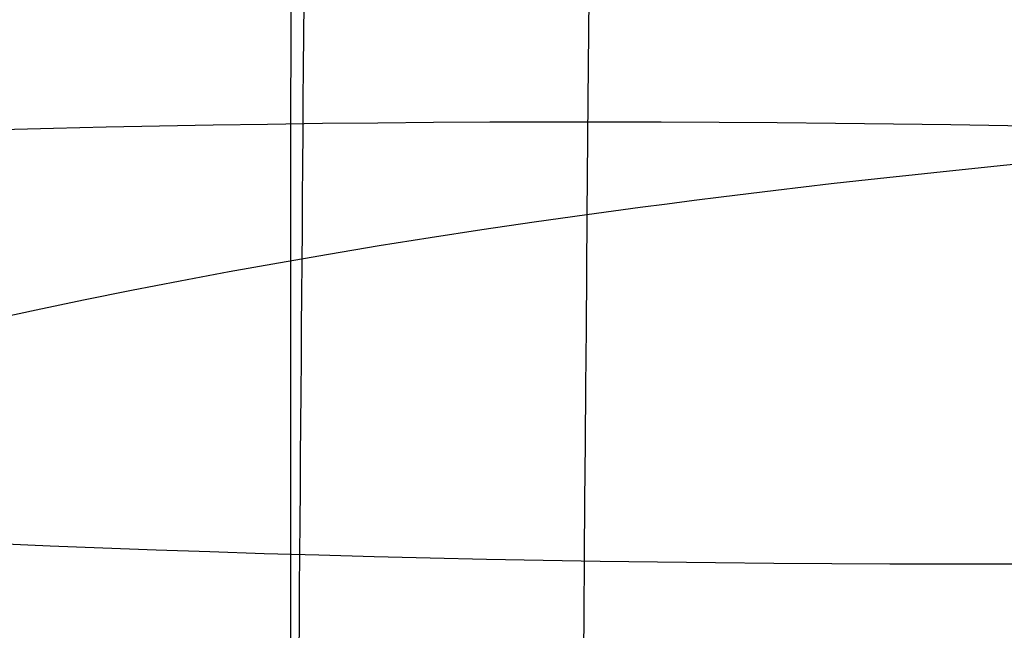
# Model space of a CAD drawing. Units: millimetres. Extents: x 31485 to 32053, y -2556 to -1963.
# Drawn here: x 31520 to 31521, y -2088 to -2087 of the extents above; entities that cross this region are included whole.
import ezdxf

# ---------------------------------------------------------------- set-up
doc = ezdxf.new("R2010")
doc.units = ezdxf.units.MM
doc.layers.add('羚羊无扶手', color=7, linetype='Continuous', true_color=0x000000)
doc.layers.add('默认值', color=7, linetype='Continuous', true_color=0x000000)

msp = doc.modelspace()

# ---------------------------------------------------------------- linework, layer by layer
at = {"layer": '羚羊无扶手'}
for points, knots in [([(31520.72342652197, -1966.520912774991, 590.6297549791309), (31520.72764314516, -1967.017841069578, 584.8044087408598), (31520.73185886454, -1968.993769359635, 570.5912579963632), (31520.73172456193, -1972.172139407343, 552.5658706148286), (31520.73159116316, -1973.871509459581, 542.9282877395196), (31520.73132436562, -1977.270249564058, 523.6531219889017), (31520.73026079076, -1984.949210000086, 480.1036770113324), (31520.73184046708, -1999.094842878718, 399.8799528312048), (31520.72661983318, -2015.380349994616, 307.5204134900026), (31520.72869470371, -2025.21095878956, 253.0987393652767), (31520.7295603069, -2028.718058883627, 233.8532721901698), (31520.72999310849, -2030.47160893066, 224.2305386026163), (31520.73077279563, -2033.274606873025, 208.9677563711372), (31520.71452091553, -2037.979131903719, 193.3848402092258), (31520.66368396193, -2045.796019623819, 180.4763835870447), (31520.58160217935, -2056.873071144457, 170.872273531607), (31520.47161581228, -2071.358087576768, 165.2023970699258), (31520.34395651561, -2087.550264818356, 162.538697361458), (31520.20885594417, -2103.748798766827, 161.9531175656608), (31520.0257493396, -2125.050608934241, 162.8716903303498), (31519.8889164713, -2140.951848334349, 163.6391030415262), (31519.61525073471, -2172.754327134565, 165.1739284638789), (31518.70568273344, -2278.361959266215, 170.708589939239), (31517.39642340701, -2435.644716063874, 178.9514299425189), (31517.03883213281, -2476.102866052594, 181.0717517373279), (31516.90340755431, -2490.45387999448, 182.1209835973751), (31516.83569526505, -2497.629386965423, 182.6455995273988), (31516.72195621584, -2509.041370381073, 183.6893668687673), (31516.64168024154, -2516.812923759926, 185.0710371591051), (31516.60743102719, -2520.348000694072, 185.9335560380977)], [-2, -2, -2, -2, -1, 0, 0, 0, 1, 2, 3, 4, 4, 4, 5, 6, 7, 8, 9, 10, 11, 12, 12, 12, 13, 14, 15, 15, 15, 16, 17, 17, 17, 17]), ([(32020.24386326233, -2040.586854600696, 196.0151336352404), (32019.67356351859, -2039.393328032711, 194.7655838418436), (32017.98494147093, -2038.199506711111, 193.5179936559754), (32012.97470018064, -2038.198888573459, 193.5221472364058), (32004.6539101333, -2038.198802682191, 193.5228503325254), (31996.49991083085, -2038.198949962647, 193.5220150635557), (31991.67126633703, -2038.199037165794, 193.5215205099312), (31982.0139773494, -2038.199211572089, 193.5205314026821), (31956.6862406334, -2038.199668888035, 193.517937835067), (31876.64040675225, -2038.201357265142, 193.5083625726817), (31769.14040675225, -2038.201357265141, 193.5083625726817), (31661.64040675217, -2038.201357265164, 193.5083625726817), (31581.59457287102, -2038.199668888074, 193.517937835067), (31556.26683615502, -2038.199211572132, 193.5205314026821), (31546.60954716739, -2038.19903716584, 193.5215205099312), (31541.78090267357, -2038.198949962693, 193.5220150635557), (31533.62690337113, -2038.198802682239, 193.5228503325255), (31525.30611332377, -2038.198888573508, 193.5221472364058), (31520.29587203349, -2038.199506711162, 193.5179936559754), (31517.76293896199, -2039.990238693563, 195.3893789347777), (31516.87407357102, -2045.360666119072, 201.0152924163562), (31516.8057369359, -2052.875062471127, 208.8747833215861), (31516.734390132, -2061.097701233165, 217.4469008713429), (31516.66178800989, -2069.834083780072, 226.5159243001857), (31516.58968542021, -2078.889711486737, 235.8661328426736), (31516.54057730106, -2084.718917331877, 241.8135427893841), (31516.51542012309, -2087.476373081503, 244.5973523696577)], [0, 0, 0, 0, 1, 2, 3, 4, 4, 4, 5, 6, 7, 8, 9, 10, 10, 10, 11, 12, 13, 14, 15, 16, 17, 18, 19, 20, 20, 20, 20]), ([(31520.1055869205, -2041.129087573825, 603.7837583830946), (31520.09874205514, -2042.758371161344, 598.1572139359773), (31520.08661222813, -2046.233446231166, 584.2057404198326), (31520.07609893226, -2050.164767802446, 566.3141284838343), (31520.07087059803, -2052.250297891425, 556.7474456168634), (31520.06041392958, -2056.421358069383, 537.6140798829215), (31520.0397271024, -2065.722432852007, 494.3803332232633), (31520.01609536727, -2081.640947111599, 414.425338109099), (31520.01007759375, -2094.746325438269, 341.8942792502164), (31520.03151580266, -2101.261602852554, 298.799717420784), (31520.04176629789, -2103.065693429013, 285.3392441304604), (31520.04689154549, -2103.967738717242, 278.6090074852986), (31520.0569077361, -2105.045055228359, 269.1919380071712), (31520.06547626233, -2105.309484868561, 264.3317334164921), (31520.06915384556, -2105.398643285876, 262.1583616587785)], [-2, -2, -2, -2, -1, 0, 0, 0, 1, 2, 3, 4, 4, 4, 5, 6, 6, 6, 6]), ([(32020.2891953012, -2048.273679313517, 183.6044977027787), (32019.72070039754, -2047.168388716199, 182.1315491690216), (32018.03547470009, -2046.063061274679, 180.6588455862056), (32013.02881003727, -2046.062984007472, 180.6593647837594), (32004.70920081154, -2046.062973271064, 180.6594526707744), (31996.55060165522, -2046.062991681121, 180.6593482621532), (31991.71736300131, -2046.063002581514, 180.6592864429501), (31982.05088569349, -2046.063024382301, 180.659162804544), (31956.68641847182, -2046.063081546794, 180.6588386085921), (31876.64040675224, -2046.063292593933, 180.6576417007939), (31769.14040675224, -2046.063292593933, 180.6576417007939), (31661.64040675218, -2046.063292593954, 180.6576417007939), (31581.59439503259, -2046.063081546833, 180.6588386085921), (31556.22992781092, -2046.063024382345, 180.659162804544), (31546.5634505031, -2046.06300258156, 180.6592864429501), (31541.73021184919, -2046.062991681167, 180.6593482621532), (31533.57161269289, -2046.062973271112, 180.6594526707744), (31525.25200346714, -2046.062984007522, 180.6593647837595), (31520.24533880433, -2046.06306127473, 180.6588455862056), (31517.71750025816, -2047.721052437011, 182.8679009604296), (31516.83436938236, -2052.694804858641, 189.496536788748), (31516.77013177747, -2059.635171193742, 198.6887355718344), (31516.69897304408, -2067.193004096433, 208.5884798103625), (31516.62521573321, -2075.126509686687, 218.8053544510159), (31516.55318239583, -2083.193894084478, 228.9489444404782), (31516.50671946592, -2088.313331964354, 235.2989764855365), (31516.48398031953, -2090.721328577045, 238.2800259759726)], [0, 0, 0, 0, 1, 2, 3, 4, 4, 4, 5, 6, 7, 8, 9, 10, 10, 10, 11, 12, 13, 14, 15, 16, 17, 18, 19, 20, 20, 20, 20]), ([(32020.36545809497, -2059.171911497647, 174.4467029792313), (32019.79890507609, -2058.182856525478, 172.7788607799942), (32018.11727920203, -2057.19380155331, 171.1110185807571), (32013.11433771367, -2057.19380155331, 171.1110185807571), (32004.79595037973, -2057.19380155331, 171.1110185807571), (31996.63013460021, -2057.19380155331, 171.1110185807571), (31991.78968890625, -2057.19380155331, 171.1110185807571), (31982.10879751835, -2057.19380155331, 171.1110185807571), (31956.68671230903, -2057.19380155331, 171.1110185807571), (31876.64040675224, -2057.19380155331, 171.1110185807571), (31769.14040675224, -2057.19380155331, 171.1110185807571), (31661.64040675219, -2057.193801553331, 171.1110185807571), (31581.59410119538, -2057.193801553348, 171.1110185807572), (31556.17201598607, -2057.193801553353, 171.1110185807572), (31546.49112459817, -2057.193801553355, 171.1110185807572), (31541.65067890422, -2057.193801553356, 171.1110185807572), (31533.48486312469, -2057.193801553358, 171.1110185807572), (31525.16647579074, -2057.19380155336, 171.1110185807572), (31520.1635343024, -2057.19380155336, 171.1110185807572), (31517.64109549129, -2058.677384011614, 173.6127818796128), (31516.76421618913, -2063.128131386371, 181.1180717761795), (31516.70503870346, -2069.2950202769, 191.492341562387), (31516.63570534183, -2075.927027282468, 202.601044530165), (31516.56262860812, -2082.7522678133, 213.8526718462782), (31516.49222100616, -2089.498857279618, 224.6557146774914), (31516.44944181837, -2093.719566469767, 231.3282202147772), (31516.42968697592, -2095.704521015228, 234.4744755558087)], [0, 0, 0, 0, 1, 2, 3, 4, 4, 4, 5, 6, 7, 8, 9, 10, 10, 10, 11, 12, 13, 14, 15, 16, 17, 18, 19, 20, 20, 20, 20]), ([(32020.47099717893, -2073.125915719483, 168.8030904507162), (32019.90555702501, -2072.278314953071, 167.0318539239039), (32018.2257513924, -2071.43071418666, 165.2606173970916), (32013.22439367152, -2071.43071418666, 165.2606173970916), (32004.90651338106, -2071.43071418666, 165.2606173970916), (31996.73149688653, -2071.43071418666, 165.2606173970916), (31991.88186091709, -2071.43071418666, 165.2606173970916), (31982.18258897821, -2071.43071418666, 165.2606173970916), (31956.68702332304, -2071.43071418666, 165.2606173970916), (31876.64040675224, -2071.43071418666, 165.2606173970916), (31769.14040675224, -2071.43071418666, 165.2606173970916), (31661.64040675218, -2071.430714186682, 165.2606173970916), (31581.59379018138, -2071.430714186698, 165.2606173970916), (31556.09822452621, -2071.430714186704, 165.2606173970916), (31546.39895258733, -2071.430714186706, 165.2606173970916), (31541.54931661789, -2071.430714186707, 165.2606173970916), (31533.37430012336, -2071.430714186708, 165.2606173970916), (31525.05641983289, -2071.43071418671, 165.2606173970916), (31520.05506211202, -2071.430714186711, 165.2606173970916), (31517.53535366311, -2072.702115336328, 167.91747218731), (31516.66242118852, -2076.51631878518, 175.8880365579654), (31516.60784795713, -2081.749360887015, 186.9327472516379), (31516.5432172378, -2087.277277995579, 198.812041010908), (31516.47532069724, -2092.861708278408, 210.8448529858877), (31516.41095000214, -2098.26428990303, 222.3501183266893), (31516.37289848433, -2101.632788896205, 229.4786712646446), (31516.35571622398, -2103.23073545754, 232.8600601946957)], [0, 0, 0, 0, 1, 2, 3, 4, 4, 4, 5, 6, 7, 8, 9, 10, 10, 10, 11, 12, 13, 14, 15, 16, 17, 18, 19, 20, 20, 20, 20]), ([(32020.59538467193, -2088.766102718849, 166.0601932293883), (32020.03071739179, -2088.071943604908, 164.2458260584443), (32018.35187574489, -2087.377784490967, 162.4314588875004), (32013.35094201285, -2087.377784490967, 162.4314588875004), (32005.0331870173, -2087.377784490967, 162.4314588875004), (31996.84762398072, -2087.377784490967, 162.4314588875004), (31991.98744948656, -2087.377784490967, 162.4314588875004), (31982.26710049826, -2087.377784490967, 162.4314588875004), (31956.68725871481, -2087.377784490967, 162.4314588875004), (31876.64040675223, -2087.377784490967, 162.4314588875004), (31769.14040675225, -2087.377784490967, 162.4314588875004), (31661.64040675217, -2087.377784490989, 162.4314588875004), (31581.59355478962, -2087.377784491006, 162.4314588875004), (31556.01371300617, -2087.377784491011, 162.4314588875004), (31546.29336401786, -2087.377784491012, 162.4314588875004), (31541.43318952372, -2087.377784491013, 162.4314588875004), (31533.24762648712, -2087.377784491015, 162.4314588875004), (31524.92987149156, -2087.377784491016, 162.4314588875004), (31519.92893775953, -2087.377784491018, 162.4314588875004), (31517.41067528919, -2088.41902316193, 165.1530096439163), (31516.5409340787, -2091.542739174665, 173.317661913164), (31516.49139498416, -2095.797173194062, 184.6434263393324), (31516.43373886166, -2100.230565884959, 196.84831356651), (31516.37383127148, -2104.662660907748, 209.3031786550886), (31516.31753777386, -2108.913201922814, 221.37887666546), (31516.28416974124, -2111.575658577033, 228.9786399353075), (31516.26896385905, -2112.851527227516, 232.6163650480657)], [0, 0, 0, 0, 1, 2, 3, 4, 4, 4, 5, 6, 7, 8, 9, 10, 10, 10, 11, 12, 13, 14, 15, 16, 17, 18, 19, 20, 20, 20, 20])]:
    msp.add_open_spline(points, degree=3, knots=knots, dxfattribs=at)
for points in [[(31525.07782233744, -2099.67959580374, 345.3265763033168), (31522.87706515215, -2098.080671328089, 344.7138661466804), (31519.59776542584, -2094.407770279169, 343.3080135583917), (31517.19086393072, -2087.597287455147, 340.6060449416408), (31516.44141469135, -2079.609698422684, 337.2589936813044), (31516.49416037565, -2073.56945300679, 334.6704116151057), (31516.52048043044, -2070.387921636456, 333.3050270762835)], [(31525.12137883834, -2107.027819660104, 287.6961599978106), (31522.9155334205, -2105.97413038251, 287.0862577820974), (31519.62280181221, -2103.344943343459, 285.5288743137026), (31517.19749131388, -2097.725663298206, 282.0550180116574), (31516.44287696164, -2090.320809731183, 277.3183366216119), (31516.49610750996, -2084.526064235881, 273.4570852388207), (31516.52242681802, -2081.497198849881, 271.3851985007113)], [(31525.14635935606, -2108.023743994102, 272.7125657916255), (31522.93784384524, -2107.207397772363, 272.1114846174366), (31519.63745465529, -2105.127848934786, 270.5635328209827), (31517.20141785867, -2100.292433133489, 266.8473335746055), (31516.4445495437, -2093.365401424624, 261.3799595690646), (31516.49829538058, -2087.765199862901, 256.8085878690419), (31516.52446924218, -2084.82261152206, 254.3515366307269)]]:
    msp.add_open_spline(points, degree=3, dxfattribs=at)
at = {"layer": '默认值', "extrusion": (0.0003077043219035052, 0.1977217972499034, 0.980258127337039)}
msp.add_circle((-31523.36208009345, 2079.564565187029, 2.931347852192744), 2.499999998479947, dxfattribs=at)
at = {"layer": '默认值', "extrusion": (0.0002481298446796803, 0.1929490819535198, 0.9812087393642976)}
msp.add_circle((-31522.80984438521, 2087.912782091779, 0.2758497811063876), 2.499999851233655, dxfattribs=at)
at = {"layer": '默认值', "extrusion": (-0.008099825851353576, -0.9951944453186081, -0.09758283060131906)}
msp.add_circle((31536.49871871234, 340.3078866873064, 1806.502490969838), 2.500000020506908, dxfattribs=at)
at = {"layer": '默认值'}
for points in [[(31520.13967485093, -2120.311853061331, 256.1694041919565), (31520.1436147248, -2119.872007431823, 256.088149568852), (31520.15779943293, -2118.298584827551, 255.7960396644004), (31520.18625785091, -2115.382502929502, 255.2456099681347), (31520.22718182518, -2112.343279258339, 254.6555861441683), (31520.28206481297, -2109.944424344652, 254.1761959866007), (31520.32888097983, -2108.515561425126, 253.8844885875934), (31520.37884566757, -2107.46954756252, 253.6654961548883), (31520.43452702764, -2106.634284724737, 253.4860727509333), (31520.49069288567, -2105.962599010844, 253.3389340664853), (31520.54450422035, -2105.410013149179, 253.2179686618949), (31520.57061976519, -2105.102274313246, 253.1548204086305), (31520.57786207669, -2104.966889500509, 253.1294423602299), (31520.57656691414, -2104.926131839939, 253.1253456986618), (31520.57892675441, -2105.023639456501, 253.1345074485424), (31520.60811259043, -2105.35872018578, 253.1495880909873), (31520.7503036667, -2106.056436655089, 252.9727379821551), (31521.12983448516, -2107.169537335094, 252.2065857109256), (31521.61732908496, -2107.422396871349, 250.2481659576315), (31521.59682414425, -2107.027956477137, 249.7685809935398), (31521.60355995688, -2106.954292696142, 249.5558530314009), (31521.59762213402, -2106.940992835194, 249.5670060198625), (31521.62595057001, -2107.13927459422, 249.8316458131748), (31521.64261009186, -2107.390688528374, 250.2083378747325), (31521.63917803083, -2107.621847106589, 250.5879399550648), (31521.61465446873, -2107.886732767017, 251.0620107109009), (31521.55602131274, -2108.198307964779, 251.7114165635802), (31521.47444885354, -2108.535325655037, 252.5835613617345), (31521.39899925078, -2108.83972975931, 253.5922344647752), (31521.34477376732, -2109.10583166742, 254.7446832912051), (31521.30529365088, -2109.343545881631, 256.041316523915), (31521.27729248029, -2109.558316101701, 257.4921298678297), (31521.25811516501, -2109.751052230428, 259.0879625874924), (31521.24528600681, -2109.922889812834, 260.8242853574469), (31521.23649083862, -2110.073373321022, 262.6918063437264), (31521.22922083439, -2110.204289926725, 264.684161715032), (31521.22126285964, -2110.313127997038, 266.8750033480138), (31521.21307026958, -2110.367074199738, 269.3413074387852), (31521.20453171361, -2110.343803199286, 272.2152378116342), (31521.19562236925, -2110.221688837845, 275.6201088803003), (31521.18624414353, -2109.979549585994, 279.6955351990535), (31521.17626218966, -2109.593707611952, 284.6041273507029), (31521.16566983692, -2109.042044989679, 290.461961132664), (31521.15459313631, -2108.321023415421, 297.2540908167359), (31521.14324571454, -2107.438636571533, 304.8818380814457), (31521.13192773241, -2106.404761640757, 313.2119066611447), (31521.12089766179, -2105.226139899723, 322.1372673601844), (31521.11045389061, -2103.911709053469, 331.5297031972862), (31521.1008856132, -2102.472143509603, 341.2536615965699), (31521.09245943227, -2100.902561464026, 351.2590558822313), (31521.08283951456, -2098.633210283178, 364.9513874220284), (31521.07379285772, -2095.522572799531, 382.4370831047548), (31521.06793020129, -2092.141098758911, 400.1237234557171), (31521.06455746294, -2089.263564049543, 414.5737114562282), (31521.06186789014, -2086.225316970681, 429.4753168559272), (31521.05981650466, -2082.27388374578, 448.2578172184167), (31521.05929454484, -2077.407424371053, 470.572414008009), (31521.06058543028, -2072.536835602673, 492.1769671054648), (31521.06363502835, -2067.750408530791, 512.7032283607256), (31521.06812912744, -2063.117818049029, 531.9899687048185), (31521.07287026619, -2059.360558399301, 547.2547432091186), (31521.07705095551, -2056.483060645468, 558.7817506383108), (31521.08024989914, -2054.444186258188, 566.8844829615451), (31521.08365620994, -2052.472357938877, 574.6105620107304), (31521.08731045156, -2050.572826527356, 581.9014935491277), (31521.0912828589, -2048.740449205378, 588.736844284113), (31521.09562650439, -2046.979591052899, 595.0580172564776), (31521.10039074258, -2045.297932888277, 600.7928636136842), (31521.10561340714, -2043.702828064241, 605.8777455702042), (31521.11142073882, -2042.172707885065, 610.3345295216664), (31521.11792652646, -2040.669792446683, 614.2278593129687), (31521.12531852726, -2039.145466421371, 617.6431525149077), (31521.13371820419, -2037.56189241197, 620.6322286703037), (31521.14336582623, -2035.860517095676, 623.2804713386032), (31521.15438373487, -2034.002716440578, 625.6266083494661), (31521.16659548614, -2031.988716808203, 627.6872026849987), (31521.17993024449, -2029.825286738245, 629.4972632948917), (31521.19445434695, -2027.518469710001, 631.0761856476815), (31521.21023459564, -2025.070296382409, 632.4427984096615), (31521.22727261483, -2022.494019102887, 633.6078618728075), (31521.24558210888, -2019.800627074738, 634.5847258059997), (31521.26529914384, -2016.983014614063, 635.3913254410614), (31521.28646431313, -2014.051746135695, 636.0391555179945), (31521.30896194275, -2011.02007303931, 636.5269224073811), (31521.34033464883, -2006.884577346008, 636.9526237684845), (31521.38125858542, -2001.637671045463, 637.0473748848302), (31521.4319201996, -1995.320508347522, 636.4072777631945), (31521.47404456914, -1990.177766978301, 635.1675724689974), (31521.50669827963, -1986.256890327157, 633.8076195643118), (31521.53018844721, -1983.470843394542, 632.6367244498127), (31521.55256998241, -1980.851831469538, 631.3313988381608), (31521.57389001689, -1978.396485119759, 629.8942132406099), (31521.59390750476, -1976.134007108049, 628.3424969621473), (31521.6126657904, -1974.063305513861, 626.6673389413529), (31521.63007192007, -1972.190967301706, 624.8625454350712), (31521.64615728232, -1970.510206943401, 622.9135354952195), (31521.66077336178, -1969.031031180354, 620.8300735224127), (31521.6739125508, -1967.746922901138, 618.6210474612294), (31521.68364793478, -1966.83104991228, 616.686817172057), (31521.69076624184, -1966.180901143295, 615.0855957723768), (31521.69772150121, -1965.559339788781, 613.387109774501), (31521.70578239286, -1964.869727428195, 611.1204368233432), (31521.71416598419, -1964.218149709115, 608.1591298932458), (31521.72125530674, -1963.754216733736, 604.8615349899204), (31521.72696045011, -1963.49690807547, 601.1620161578664), (31521.73119543484, -1963.464083118477, 597.0057822314822), (31521.73392171282, -1963.665864861778, 592.3493929493095), (31521.73509784611, -1964.116219781248, 587.1345943996228), (31521.73484696866, -1964.800532126437, 581.3480075886079), (31521.73339613102, -1965.689885745714, 574.9989201132204), (31521.73091923014, -1966.757273887781, 568.1323029685144), (31521.72758740128, -1967.980515337079, 560.7549182716994), (31521.7242525095, -1969.103973314478, 554.2376446312629), (31521.72129861519, -1970.066437555465, 548.7344789594397), (31521.71585163094, -1971.808325526169, 538.8407301801308), (31521.70722964811, -1974.532075205668, 523.3806068868963), (31521.6824371619, -1982.232985696032, 479.6635069407026), (31521.66012630052, -1990.155681813854, 434.6915578981999), (31521.63369258085, -1998.393264562194, 387.9299272264145), (31521.61595735949, -2003.623976520483, 358.2529441019136), (31521.59792085131, -2008.915865340274, 328.3220982520182), (31521.58132061984, -2014.13316927572, 299.0149595431074), (31521.56872315743, -2018.457777964559, 274.892934424675), (31521.55795353086, -2022.397849263832, 253.0465985910113), (31521.55025206702, -2025.357936886125, 236.7360424146473), (31521.54503490995, -2027.412661649852, 225.4723999903668), (31521.54134111164, -2028.757987397388, 218.3573827836096), (31521.53710131774, -2030.059291320346, 211.9996230833846), (31521.53175432434, -2031.384090446351, 206.28597085294), (31521.52466356939, -2032.81368252863, 201.0625084540531), (31521.51516971419, -2034.422388503482, 196.2286796617647), (31521.50261849409, -2036.279286147649, 191.7068123020776), (31521.48683643381, -2038.401641730454, 187.4810215216298), (31521.46792370485, -2040.809487590177, 183.5147617571154), (31521.44593080221, -2043.517823031423, 179.8132123210572), (31521.42102311154, -2046.528839771053, 176.3984669403598), (31521.39325768272, -2049.858280643459, 173.2820848948404), (31521.36801377895, -2052.881825745873, 170.9680578807924), (31521.34651182121, -2055.467028204207, 169.283426294636), (31521.32395625293, -2058.188686107392, 167.7041030474348), (31521.29469375, -2061.731963740354, 165.9818665318234), (31521.25805530527, -2066.169182606126, 164.2667128441213), (31521.2201131042, -2070.747102546371, 162.8653495914119), (31521.18087083009, -2075.449619578349, 161.7376483202901), (31521.14053429157, -2080.236452545238, 160.8556598003366), (31521.10627037444, -2084.25197787712, 160.3045950545023), (31521.07839239744, -2087.481255478125, 159.957729628986), (31521.04923240934, -2090.83174911581, 159.6609455326911), (31521.00965401455, -2095.317159212994, 159.4081986122572), (31520.95665324048, -2101.231066050451, 159.3060043934101), (31520.89425316734, -2108.117887986706, 159.3849877174432), (31520.81881671045, -2116.390261865728, 159.6330099826739), (31520.72663458224, -2126.464987070048, 160.0442199869393), (31520.61421971262, -2138.734957925481, 160.6146251907038), (31520.47999592015, -2153.382256242726, 161.3293760806789), (31520.2898452861, -2174.147515796961, 162.3698469148391), (31520.00964958008, -2204.804757078608, 163.9405266267781), (31519.64263008906, -2245.120465294819, 166.0387897559015), (31519.10637397794, -2304.47146637263, 169.1447376193735), (31518.56346772391, -2365.325733828033, 172.3286417131468), (31518.09153401051, -2418.111532364937, 175.090261949215), (31517.84334516799, -2445.444112956393, 176.5227206583607), (31517.71132857876, -2459.77121659316, 177.2949124429538), (31517.61909386831, -2469.649654384184, 177.847365473462), (31517.53749712874, -2478.246003657689, 178.3566433969349), (31517.46527867413, -2485.705164764688, 178.8359692430155), (31517.40060669707, -2492.232706610889, 179.3013973386358), (31517.34201319896, -2498.002279839689, 179.7679685839783), (31517.28867078943, -2503.141575719301, 180.2530918796554), (31517.24020497738, -2507.72862005155, 180.7704710175827), (31517.19599386075, -2511.866713263169, 181.3372042065344), (31517.15559047861, -2515.644160699299, 181.9708803410808), (31517.1188653221, -2519.118892915229, 182.6851570348392), (31517.07582673283, -2523.324591042947, 183.7282479674386), (31517.03750230206, -2527.292522171978, 184.9886974160431), (31517.00232871302, -2531.032785160018, 186.539098954224), (31516.97774290572, -2533.652970283419, 187.8160453958585), (31516.95379983801, -2536.166746821549, 189.2470750754997), (31516.93004255249, -2538.577949331585, 190.8421937202324), (31516.90601780775, -2540.881915509704, 192.5992228068032), (31516.8818530151, -2543.07173664887, 194.5236241178575), (31516.8578913717, -2545.137347806423, 196.6277016867869), (31516.83442420466, -2547.066999706354, 198.9230299506731), (31516.81177207359, -2548.84762246429, 201.4219073084554), (31516.79034222853, -2550.458539655333, 204.1260163667694), (31516.77039304362, -2551.890497964741, 207.0544905012441), (31516.75244367703, -2553.11586384132, 210.1939525325729), (31516.7365335371, -2554.126194953882, 213.501316793739), (31516.7225930504, -2554.920584605392, 216.9410360373421), (31516.7105794235, -2555.496830897914, 220.474781569247), (31516.70037460532, -2555.855346026814, 224.0968117871597), (31516.69196467103, -2555.99020467536, 227.7756382507111), (31516.68533000633, -2555.894671984345, 231.4866097771225), (31516.68045049605, -2555.563035872128, 235.1987610814493), (31516.67728627405, -2555.002277683043, 238.8871708776444), (31516.67582419418, -2554.221632322926, 242.4996209002542), (31516.67600614099, -2553.235953031903, 245.9879633914642), (31516.67777108704, -2552.055442339873, 249.3239138393641), (31516.68055207157, -2550.904170588127, 251.97877011671), (31516.68357554725, -2549.881569243962, 254.0117137081878), (31516.687059146, -2548.813042424799, 255.9388011772945), (31516.69234668375, -2547.366087702982, 258.2079332190846), (31516.70034682532, -2545.446507689246, 260.7397418470951), (31516.70996172514, -2543.381149603147, 263.0610549389192), (31516.72122081868, -2541.190285077475, 265.1860422019547), (31516.73404851374, -2538.908363593544, 267.1230916052018), (31516.74845690709, -2536.549969490897, 268.898326632729), (31516.76451947619, -2534.125402946739, 270.5445462390259), (31516.78249492937, -2531.600596172709, 272.0887327005379), (31516.8023712396, -2528.956643778996, 273.5092668253715), (31516.8241522938, -2526.175780888087, 274.7905123321214), (31516.84784662061, -2523.239514177453, 275.9125840254228), (31516.87323520631, -2520.155311782238, 276.846586593965), (31516.90020228403, -2516.917450815165, 277.5757898455022), (31516.92863726769, -2513.515811968659, 278.08056494114), (31516.95875013407, -2509.91736962106, 278.3738206638487), (31516.99115689544, -2506.048929391858, 278.4923911947861), (31517.02665983836, -2501.814517267765, 278.4687475827361), (31517.06610949394, -2497.111991361906, 278.3333908314497), (31517.11479343327, -2491.313259243378, 278.0909152752083), (31517.16454623923, -2485.390252747803, 277.8112260363475), (31517.24205554927, -2476.168022986148, 277.3902614650876), (31517.34660879459, -2463.679826829509, 276.8237172253849), (31517.46956957605, -2448.844754385068, 276.1369971576698), (31517.63108991837, -2429.204354943845, 275.2074509459667), (31517.81750875465, -2406.300038166355, 274.0909184918161), (31518.07826764196, -2374.01854075571, 272.4733414259312), (31518.38787781497, -2335.572093631439, 270.4997887803185), (31518.73801956405, -2292.096516590439, 268.2016818702594), (31519.03507329404, -2255.370631893921, 266.1924798455798), (31519.25448067527, -2228.32069331403, 264.6605522334135), (31519.40763857232, -2209.466079595903, 263.5617890106832), (31519.54954861278, -2192.018892472857, 262.5080818094383), (31519.65949737498, -2178.517061210969, 261.6537668497425), (31519.7397750574, -2168.667428021717, 260.9981672002048), (31519.80677650729, -2160.450861435177, 260.4290432694759), (31519.87816003319, -2151.70220235269, 259.7804009619131), (31519.95043670601, -2142.861126403446, 259.0421122430942), (31520.00720735788, -2135.944757153114, 258.3781593130615), (31520.05153920795, -2130.585527241213, 257.7737524800123), (31520.08634640074, -2126.434250980218, 257.2150855840081), (31520.11085115793, -2123.576126272404, 256.7569908183601), (31520.12788554624, -2121.633666289366, 256.4127829982159), (31520.13573497706, -2120.751698690839, 256.2506588150609), (31520.13967485092, -2120.311853061331, 256.1694041919565)], [(31522.63956540044, -2120.789119280833, 253.7152721261953), (31522.64372839793, -2120.351470182826, 253.6346718936252), (31522.65874840075, -2118.782306650743, 253.3442430060631), (31522.68867143138, -2115.880367780274, 252.7981332608784), (31522.73101015619, -2112.864244203316, 252.2142864247405), (31522.786348841, -2110.503887014879, 251.7439363930727), (31522.83280153728, -2109.112095519864, 251.4605798962587), (31522.88090739129, -2108.118865479868, 251.253193985272), (31522.93292501516, -2107.346116940192, 251.087647091925), (31522.98558643259, -2106.71848065345, 250.9506067542741), (31523.03907537158, -2106.172630784863, 250.8312852666007), (31523.07358113361, -2105.775798991103, 250.7494568688601), (31523.09060949141, -2105.488548823314, 250.6955318272479), (31523.09361555714, -2105.219539082087, 250.653462259714), (31523.08210978669, -2104.955641989132, 250.6287626268854), (31523.05196827091, -2104.687200424826, 250.6328989186113), (31522.99191717907, -2104.406229207382, 250.7110060746907), (31522.88403056671, -2104.106193769659, 250.9416325766646), (31522.80026644692, -2104.081364393145, 251.2960213066243), (31522.81335210578, -2104.119015885633, 251.2918438953077), (31522.80877492088, -2104.113441925451, 251.3057775207618), (31522.81986955162, -2104.202833074719, 251.4335141911818), (31522.84371982315, -2104.379117148997, 251.6782254211178), (31522.85783190969, -2104.58582634496, 251.9849791604268), (31522.85508803277, -2104.769814411853, 252.2878811598629), (31522.83613123891, -2104.97540213333, 252.6560195437707), (31522.79452443639, -2105.196446121045, 253.1174027995096), (31522.73639097113, -2105.439580876697, 253.7450829916752), (31522.68046768628, -2105.667025019139, 254.493560169101), (31522.63592659721, -2105.888110219455, 255.4436032985515), (31522.60133002696, -2106.101210740888, 256.6003394695855), (31522.57631095518, -2106.300593226746, 257.9425919850456), (31522.55919016285, -2106.483749212531, 259.453724493049), (31522.54804533644, -2106.649427401016, 261.1220379874506), (31522.54081498927, -2106.795854191266, 262.9311361207282), (31522.53509138722, -2106.924650123342, 264.8832319972317), (31522.52891940667, -2107.030119746978, 266.9963331000985), (31522.52274066984, -2107.082606480191, 269.3624759611473), (31522.5164623317, -2107.061145029661, 272.1393636087996), (31522.51014373705, -2106.943228159713, 275.4598140692794), (31522.50379522656, -2106.706532317768, 279.4659762001278), (31522.49741701825, -2106.326600328925, 284.3188259450939), (31522.49109417096, -2105.780854952183, 290.1327405480434), (31522.48495119951, -2105.06535310162, 296.892057263103), (31522.4791386579, -2104.188500208874, 304.4916266874894), (31522.47385976587, -2103.160294188494, 312.7961175866034), (31522.46929924145, -2101.987621045585, 321.6967654427056), (31522.46566041654, -2100.67952675331, 331.0642422009038), (31522.46313822562, -2099.246772848462, 340.7621909444354), (31522.46195525274, -2097.684758329975, 350.7389408161173), (31522.46225534016, -2095.425417539367, 364.396541183847), (31522.46587466392, -2092.326962009949, 381.8447526591082), (31522.47282660986, -2088.956785697018, 399.5018922795729), (31522.47992279552, -2086.087815489898, 413.9322588784251), (31522.48803180951, -2083.057958820469, 428.8164515462536), (31522.49958604317, -2079.11672288644, 447.5798116448499), (31522.5152165631, -2074.262208392484, 469.8737137458908), (31522.53213109491, -2069.403630917353, 491.4573397816887), (31522.5500144518, -2064.629165656587, 511.9624443908695), (31522.56844200869, -2060.007488854811, 531.2316172029417), (31522.58420276485, -2056.258634698562, 546.4840173461015), (31522.59670291429, -2053.386891890952, 558.0043043713835), (31522.60574698811, -2051.352672959802, 566.0999749747431), (31522.61471425693, -2049.386694413617, 573.8139216006448), (31522.62361020929, -2047.494356708647, 581.0872583020902), (31522.63248650281, -2045.671073020306, 587.8978335460931), (31522.64135294086, -2043.922021024772, 594.1847496645604), (31522.65019704411, -2042.256250520956, 599.8723285898612), (31522.6589996844, -2040.683589349204, 604.8910986970296), (31522.66786660255, -2039.187280786707, 609.2531955623273), (31522.67692813776, -2037.73525136527, 613.0168316387558), (31522.68636732888, -2036.287613819665, 616.2608140925156), (31522.69629191807, -2034.816732699213, 619.036595248515), (31522.70694204399, -2033.274003713145, 621.4369421288246), (31522.7184935352, -2031.622412969072, 623.5231211582491), (31522.7310013474, -2029.837359485646, 625.3508976836317), (31522.74449424737, -2027.916318533305, 626.9596593252937), (31522.75910472059, -2025.857634059165, 628.3703488406179), (31522.77497543242, -2023.65478432859, 629.6016849588365), (31522.79217180557, -2021.313181671839, 630.662259610578), (31522.81075616401, -2018.83843836964, 631.5614086806434), (31522.83090190243, -2016.220997820496, 632.3122301876058), (31522.85265826252, -2013.471118429452, 632.9213106096774), (31522.87577148252, -2010.619387590184, 633.381181288547), (31522.90798214063, -2006.722946509854, 633.7839631790838), (31522.94990750161, -2001.776185793851, 633.8742821439478), (31523.00132284424, -1995.863252639563, 633.2762909167045), (31523.04389621776, -1991.06926154893, 632.1220808814301), (31523.07704785408, -1987.401711586998, 630.8518577375156), (31523.1008503006, -1984.802910277691, 629.7605059965974), (31523.12347645398, -1982.368681807877, 628.5481721190008), (31523.14491281715, -1980.10160239471, 627.2218717829148), (31523.16487718681, -1978.033564691074, 625.8038917571057), (31523.18335463831, -1976.168379603636, 624.2952397246939), (31523.20037168414, -1974.501252539316, 622.6887898534534), (31523.2160869401, -1973.014267503207, 620.9655142961275), (31523.2304980559, -1971.705031969379, 619.1232278834981), (31523.24370077444, -1970.560142438759, 617.1563668552002), (31523.25375538142, -1969.733443293141, 615.4133783162423), (31523.26129622688, -1969.139998890988, 613.9537096889865), (31523.26878154821, -1968.569102486177, 612.3952939398336), (31523.27757434142, -1967.939293363077, 610.3278017803268), (31523.28712688119, -1967.339754230297, 607.6104658018199), (31523.29579880056, -1966.906569990851, 604.5454644871058), (31523.30355477258, -1966.661554316224, 601.0536902370322), (31523.31031794059, -1966.627976477827, 597.0742091549779), (31523.31604967274, -1966.821296734701, 592.5639339380705), (31523.32071127022, -1967.259186470278, 587.4675291352293), (31523.32442661924, -1967.931943449278, 581.7588969105111), (31523.32737419516, -1968.811220120861, 575.4650236970241), (31523.32968496735, -1969.870268433312, 568.6358163061794), (31523.33151368093, -1971.086761650097, 561.2829264133929), (31523.33274593097, -1972.205859925991, 554.7771530701559), (31523.33365022045, -1973.165399918454, 549.2792372423714), (31523.33513779884, -1974.903390564442, 539.3871027927331), (31523.33734733779, -1977.621785589634, 523.925123121593), (31523.34309118398, -1985.306916972454, 480.2056157958252), (31523.35200175003, -1993.213069119135, 435.230708235633), (31523.35779890919, -2001.433080460342, 388.465756306541), (31523.3604562598, -2006.652331679906, 358.7877377617261), (31523.3628992088, -2011.932298842763, 328.8570714216816), (31523.36627984438, -2017.137402934635, 299.5522076650619), (31523.37007634572, -2021.451946912732, 275.4316329343588), (31523.37410918829, -2025.38268101886, 253.5873859565588), (31523.37743324829, -2028.336006480475, 237.2769132947758), (31523.37981041297, -2030.384836878896, 226.0199924708315), (31523.38090234846, -2031.721574439473, 218.9351161889244), (31523.38093509348, -2033.008626554477, 212.6348910528457), (31523.37945516827, -2034.309785278006, 207.014504754736), (31523.3759726429, -2035.701011745532, 201.9254108257224), (31523.36998714184, -2037.250152224752, 197.2667030671041), (31523.36098950914, -2039.022069775989, 192.9481186766272), (31523.34885802105, -2041.038546370163, 188.9297135375974), (31523.33375171504, -2043.315968298041, 185.1755763303848), (31523.31576979945, -2045.86653545237, 181.6872324410596), (31523.29509554433, -2048.691428671801, 178.4813558326503), (31523.27179832677, -2051.806108609808, 175.563823555531), (31523.25045358171, -2054.630482645013, 173.4004143500075), (31523.23217633335, -2057.045117255482, 171.8254418102367), (31523.21292779452, -2059.590684698532, 170.3466692993466), (31523.18768362937, -2062.931343725287, 168.72021040136), (31523.15569781892, -2067.151955964868, 167.0859795830591), (31523.12224829207, -2071.540185054317, 165.7400734713801), (31523.08736892212, -2076.076836224249, 164.6497099244219), (31523.0512681243, -2080.719651466432, 163.7919449151494), (31523.02042596045, -2084.630913649344, 163.2533109007311), (31522.99522531241, -2087.786556614412, 162.912988673153), (31522.96886558444, -2091.056878975809, 162.6219512818266), (31522.93305525173, -2095.434521212183, 162.3732138457464), (31522.88470529419, -2101.246821694317, 162.2698964033266), (31522.82733067399, -2108.065739207955, 162.3449523757155), (31522.75759878837, -2116.297305227956, 162.5881391460874), (31522.67214043509, -2126.349836280329, 162.9941086430895), (31522.56776130009, -2138.609788966556, 163.5587812685452), (31522.44305129002, -2153.253329898258, 164.2670360791619), (31522.26634135713, -2174.015261550742, 165.2983436938082), (31522.0058955217, -2204.670696954987, 166.8555424020211), (31521.66468716466, -2244.985943994279, 168.9359610543701), (31521.16614951205, -2304.338403827302, 172.0153730588946), (31520.66151157648, -2365.194112033311, 175.1715014689905), (31520.22240292736, -2417.98224315658, 177.9085851202706), (31519.99112137929, -2445.314283044898, 179.3281194781298), (31519.86797928873, -2459.636835843797, 180.0932746526226), (31519.78188222453, -2469.508776998689, 180.6406682576906), (31519.70565814283, -2478.094595655183, 181.1452318209979), (31519.63815937556, -2485.537905784117, 181.619983642763), (31519.57768006116, -2492.044020105251, 182.0807802411939), (31519.52290326249, -2497.783291842417, 182.5421710199083), (31519.47310591416, -2502.880227741126, 183.0208982711713), (31519.42799544115, -2507.410524699362, 183.5297837718283), (31519.38703836519, -2511.475120768844, 184.0846129265339), (31519.34984370977, -2515.161531561213, 184.7014131767612), (31519.3162937302, -2518.529502113827, 185.3922140722985), (31519.27723375526, -2522.588653703193, 186.3970730812453), (31519.24295938209, -2526.379496806642, 187.6006429031767), (31519.21191661802, -2529.917138596574, 189.065459996896), (31519.19037502426, -2532.382193969971, 190.2655074629257), (31519.16949660915, -2534.738317942727, 191.6054013625001), (31519.14881784299, -2536.99515241636, 193.0967732786864), (31519.12787668122, -2539.153040030947, 194.7408045661481), (31519.10690621078, -2541.194604883205, 196.5334311826758), (31519.08619240993, -2543.115375088191, 198.4881675671816), (31519.06600205557, -2544.906361703255, 200.616539351518), (31519.04661202021, -2546.558201474215, 202.9321962793675), (31519.02837910466, -2548.054246912304, 205.4405545599795), (31519.01154990311, -2549.386716422438, 208.1615420630241), (31518.99655638348, -2550.534080036303, 211.0955956333899), (31518.98341364146, -2551.48869350014, 214.2134333068751), (31518.97211757307, -2552.243285553957, 217.4724965959287), (31518.96264755621, -2552.793158953099, 220.8329549165993), (31518.9549152913, -2553.1366428385, 224.2846058085039), (31518.94891114521, -2553.267034368213, 227.7941694401826), (31518.94461669221, -2553.177744044915, 231.3319498211105), (31518.94200438243, -2552.863173038147, 234.8737078949286), (31518.94102729039, -2552.329446894933, 238.3963236681657), (31518.94165422369, -2551.586156217788, 241.8438905373046), (31518.94380282205, -2550.649040364352, 245.1661836140524), (31518.94739138741, -2549.530388870068, 248.3316091943022), (31518.95156412865, -2548.445301821058, 250.8364605127891), (31518.95560235236, -2547.487403408658, 252.7429050284799), (31518.96000499064, -2546.491557808572, 254.5409136432953), (31518.9663355399, -2545.145063763103, 256.654764444436), (31518.97543711311, -2543.359078463133, 259.012931016904), (31518.98603431138, -2541.433060016094, 261.1801258964019), (31518.99819288757, -2539.380909156107, 263.1729786942378), (31519.01188441706, -2537.230010881774, 265.0010177596222), (31519.02715430507, -2534.991802149761, 266.6880379579829), (31519.04415563316, -2532.668994838875, 268.2669181016541), (31519.06286672063, -2530.267172877588, 269.7372020232401), (31519.08329604146, -2527.764435775169, 271.0833078092988), (31519.10546358039, -2525.143065551415, 272.2924893123376), (31519.12940756278, -2522.382597012292, 273.3488802131611), (31519.15495996757, -2519.485901283266, 274.2277051273679), (31519.1820607908, -2516.442742731226, 274.9147086305325), (31519.21068848961, -2513.237006037627, 275.3925528575419), (31519.24145912514, -2509.795709525813, 275.6755950800962), (31519.27505534768, -2506.044210109214, 275.792970293541), (31519.31232083015, -2501.888296420909, 275.7721772808924), (31519.35411406407, -2497.23260817398, 275.6406514087485), (31519.4059895333, -2491.45879584789, 275.4021802103401), (31519.4592516279, -2485.535509305757, 275.1254813995448), (31519.54223879387, -2476.309890722206, 274.7090194551209), (31519.65414101552, -2463.822877147977, 274.1488557283749), (31519.78580268215, -2448.990041566061, 273.4697883929839), (31519.95880450186, -2429.352699177593, 272.5504157990787), (31520.15856534379, -2406.451381672181, 271.4457882210767), (31520.43804772476, -2374.172426390503, 269.8450356036484), (31520.76981113892, -2335.728549426274, 267.8916641417864), (31521.14478322395, -2292.256085867829, 265.6166397073079), (31521.4626135416, -2255.53387635551, 263.6272096524306), (31521.69721116185, -2228.488221284855, 262.1100454881837), (31521.86090074685, -2209.63775898604, 261.0216891483489), (31522.01250708991, -2192.196209610017, 259.9777722689771), (31522.12991091023, -2178.70122303023, 259.1312297881917), (31522.2155847369, -2168.859501406639, 258.4815226784909), (31522.28706039906, -2160.652214864414, 257.9175286706563), (31522.36314747664, -2151.919047987899, 257.2748056028672), (31522.44007523177, -2143.10371815757, 256.5434804205432), (31522.50034608688, -2136.22212971939, 255.8865987941203), (31522.54720604005, -2130.909230272204, 255.2902456932831), (31522.58375672168, -2126.816855282354, 254.7416359006933), (31522.60931563879, -2124.013770192971, 254.2939046260518), (31522.6271262775, -2122.10232491161, 253.9563163943684), (31522.63540240295, -2121.22676837884, 253.7958723587653), (31522.63956540044, -2120.789119280833, 253.7152721261953)], [(31520.13967485092, -2121.220378005325, 251.2526387484824), (31520.14406317698, -2120.784752296866, 251.1721643325965), (31520.15992834109, -2119.218867944632, 250.8814547636354), (31520.19142292653, -2116.322850550465, 250.3348113240986), (31520.23543796584, -2113.306262428051, 249.749175255266), (31520.29239192133, -2110.933550062861, 249.2750069996199), (31520.34013894267, -2109.525630512142, 248.987565540742), (31520.39006828015, -2108.505091704063, 248.7738976222035), (31520.44492099984, -2107.696567592483, 248.6002069720968), (31520.50050536459, -2107.03879929319, 248.4561702385839), (31520.55651523485, -2106.470893819806, 248.3317324523478), (31520.5904561081, -2106.080227550552, 248.2510692075747), (31520.60500215805, -2105.834739295858, 248.2052427070829), (31520.60867565182, -2105.584418907908, 248.1645804408582), (31520.59566308779, -2105.26746476379, 248.1359604650114), (31520.54885740188, -2104.793492298154, 248.1273980655882), (31520.38928503703, -2104.020717552186, 248.3293015888299), (31519.99246810909, -2102.858243324268, 249.1318032760825), (31519.48333668905, -2102.590079074269, 251.1709474554933), (31519.49243720354, -2103.029981623973, 251.7693611221604), (31519.48819290304, -2103.181807943235, 252.1184124651679), (31519.51628031261, -2103.379957460448, 252.3800775417594), (31519.52993926362, -2103.49089324251, 252.5418338516371), (31519.53689444993, -2103.591626825164, 252.6897270967561), (31519.53570944515, -2103.673221498075, 252.8250435606632), (31519.5269543715, -2103.775198883707, 253.0066853895006), (31519.49784209085, -2103.937679891174, 253.3408091812169), (31519.4460698949, -2104.154624970098, 253.898041944681), (31519.39102552677, -2104.378987376135, 254.6362003504565), (31519.34682446907, -2104.599019605866, 255.5854285052617), (31519.31286541068, -2104.809625622873, 256.733848860746), (31519.28842359088, -2105.006573462765, 258.0665059132386), (31519.27189165796, -2105.187136071656, 259.5656024717904), (31519.26132836429, -2105.350229506794, 261.2203256586295), (31519.25469270084, -2105.494044784271, 263.0133495152726), (31519.2495810886, -2105.620399904254, 264.95036778152), (31519.24411750712, -2105.722779493756, 267.0332368246395), (31519.2387372684, -2105.7727115748, 269.3608771222642), (31519.23335772888, -2105.749612975226, 272.1003918871155), (31519.22807272535, -2105.630526887802, 275.3882730711612), (31519.22293712109, -2105.392576375035, 279.3675732448124), (31519.21800673993, -2105.010869544078, 284.1986171849225), (31519.21340580427, -2104.462561538341, 289.9951081207716), (31519.20926122535, -2103.743564779685, 296.741104769638), (31519.20570116265, -2102.862528181769, 304.3289739433429), (31519.20289258615, -2101.829611870893, 312.6226046876175), (31519.20099307282, -2100.651846246777, 321.5125611188319), (31519.2001695299, -2099.338431784747, 330.8690826505243), (31519.20058003649, -2097.900275591709, 340.5554973036695), (31519.20243051106, -2096.33294315515, 350.5194884470206), (31519.20691144781, -2094.066195118488, 364.1611941884635), (31519.21592077299, -2090.958074600853, 381.5914978563814), (31519.22839732638, -2087.577743516304, 399.2335400602619), (31519.24005164472, -2084.700223480168, 413.6532214414205), (31519.25289400093, -2081.661374220186, 428.5274485642403), (31519.27047342026, -2077.708661292204, 447.2792519866021), (31519.29335519892, -2072.840467169397, 469.5600302990232), (31519.31737718331, -2067.968871409625, 491.1303022254177), (31519.34209393027, -2063.182309914003, 511.6219003627282), (31519.36701612893, -2058.549140615393, 530.8792121698816), (31519.38796996805, -2054.791101232075, 546.1227863884618), (31519.40442115803, -2051.912151908364, 557.6375672523557), (31519.41625463816, -2049.873151637627, 565.7282544724233), (31519.42788800804, -2047.903286735415, 573.4348833418254), (31519.43930804687, -2046.00807628795, 580.698366913614), (31519.45055551108, -2044.183222931497, 587.4957201711368), (31519.4616173398, -2042.434345150765, 593.7649364674581), (31519.47244901223, -2040.771221614459, 599.4286352965306), (31519.4830015958, -2039.204920062192, 604.4145512778003), (31519.49336889898, -2037.721018028061, 608.7300376392791), (31519.50368785974, -2036.290163134588, 612.4300934950273), (31519.51413816982, -2034.876663411629, 615.5902234714546), (31519.52482003604, -2033.457820273648, 618.2615773606581), (31519.5359727827, -2031.98986872485, 620.5403790601507), (31519.54779745772, -2030.436625118854, 622.4987453734522), (31519.56046079349, -2028.761489433015, 624.2114850933144), (31519.57404173938, -2026.957144442239, 625.7204300511956), (31519.58870499571, -2025.018178552516, 627.0472644041565), (31519.60463045807, -2022.933866434186, 628.2106774616512), (31519.6219148714, -2020.705773206793, 629.21822010366), (31519.64064451728, -2018.336864489625, 630.0772838555108), (31519.66101142369, -2015.816348077768, 630.7986093183434), (31519.68306905233, -2013.154351285733, 631.3863852443277), (31519.70649408443, -2010.390202372497, 631.8301091096682), (31519.73912746879, -2006.610587701482, 632.2182286792267), (31519.78155571725, -2001.811405991388, 632.3019979512346), (31519.83334727602, -1996.09886835137, 631.7195895543105), (31519.87614038772, -1991.479017591402, 630.603567134995), (31519.90953524764, -1987.938569365321, 629.3747312231383), (31519.933488914, -1985.433977742955, 628.3206947271706), (31519.95623190401, -1983.092957358885, 627.1525699749583), (31519.9777203688, -1980.921039576131, 625.8796187656691), (31519.99765157005, -1978.951433051519, 624.5266300713633), (31520.01598067934, -1977.190456542845, 623.099648193976), (31520.03279340523, -1975.627660840931, 621.5911458971012), (31520.04831209862, -1974.2395393114, 619.979899341604), (31520.06260792191, -1973.017448808763, 618.2577566013562), (31520.07582898125, -1971.944475710095, 616.4118902979694), (31520.08603209798, -1971.164346282803, 614.7646902820536), (31520.09377565823, -1970.600862705478, 613.3760327259818), (31520.10151742856, -1970.056975382093, 611.8879621625118), (31520.11066522625, -1969.459283279258, 609.9207230647955), (31520.12078989609, -1968.888535115912, 607.3264892693419), (31520.13024209808, -1968.473676208758, 604.3791370182383), (31520.13901448438, -1968.237997639163, 600.9927412080813), (31520.14703555122, -1968.207540051565, 597.1032423020374), (31520.15426757914, -1968.400508872754, 592.6677057669112), (31520.16067456434, -1968.836491373856, 587.6322597621958), (31520.16638255342, -1969.508316430146, 581.9642340833277), (31520.17154747481, -1970.387909963012, 575.6995704876906), (31520.17628071766, -1971.448621705898, 568.8906382409614), (31520.18073084889, -1972.668046086913, 561.5515400610898), (31520.18429284653, -1973.790567109842, 555.0527576079511), (31520.1871718487, -1974.753393397741, 549.5584419786744), (31520.19221711614, -1976.498001971787, 539.6687093154983), (31520.20002235654, -1979.227141551409, 524.2081707431703), (31520.2217236138, -1986.942332870528, 480.4940366958758), (31520.24744054672, -1994.879256547332, 435.5244121284688), (31520.27111892298, -2003.130974356013, 388.765254267051), (31520.28524259667, -2008.370202845254, 359.0913743996867), (31520.29939434653, -2013.670121346723, 329.1654917362837), (31520.31438684987, -2018.89448713771, 299.8664302581925), (31520.32783372075, -2023.22486059225, 275.7504612327221), (31520.34068440505, -2027.169785874949, 253.9109283037736), (31520.35064487241, -2030.133834985211, 237.6031043320347), (31520.3576240351, -2032.189302327834, 226.3521569557813), (31520.36162697482, -2033.527190381535, 219.2872082649942), (31520.36426738029, -2034.811126448789, 213.024047985037), (31520.36515513388, -2036.102655571272, 207.463241670446), (31520.36388892546, -2037.474476883117, 202.4598091613139), (31520.36006600123, -2038.990421831999, 197.9128014542223), (31520.35326756904, -2040.712674021915, 193.7242356221718), (31520.34340356732, -2042.665939209829, 189.8388220730937), (31520.33066968035, -2044.864327046957, 186.2210073028299), (31520.31519599196, -2047.318229180263, 182.87005049372), (31520.29717741598, -2050.028133928231, 179.7992000103067), (31520.27669157818, -2053.009262599262, 177.0107370490543), (31520.25780714546, -2055.709145318953, 174.9456397728301), (31520.24156887986, -2058.016809125355, 173.4426283983482), (31520.22441432614, -2060.451721995664, 172.0302015197212), (31520.20172057048, -2063.664696933323, 170.4679405627514), (31520.17269682276, -2067.748307147721, 168.8893902947772), (31520.14211636256, -2072.016096529214, 167.5831478895657), (31520.11003188678, -2076.446990071907, 166.5210408874649), (31520.07665308753, -2080.997543678795, 165.6832473272713), (31520.04801685899, -2084.841649382086, 165.1563187620416), (31520.02454636918, -2087.949648700588, 164.8231977603155), (31519.99999908383, -2091.167952444732, 164.5389466168343), (31519.96663294632, -2095.475437753677, 164.2969127991435), (31519.92130782039, -2101.221312462738, 164.1982668561599), (31519.86721103136, -2107.995584079261, 164.2770922788003), (31519.80121280589, -2116.200050707677, 164.5247510161705), (31519.7201740744, -2126.237533929713, 164.936616965929), (31519.6211048465, -2138.490310526996, 165.5089047788163), (31519.50272173104, -2153.130697388696, 166.2264941468108), (31519.33501798088, -2173.889480234429, 167.2710679974621), (31519.08795612621, -2204.542333162866, 168.8478873702007), (31518.76455109728, -2244.855467055157, 170.9540291091896), (31518.292585507, -2304.206500431806, 174.0711357578557), (31517.81575980959, -2365.060432708275, 177.2654905417571), (31517.40127254486, -2417.847345549341, 180.0353878917436), (31517.18288421584, -2445.176884253623, 181.4717113575925), (31517.06656310908, -2459.494594039147, 182.2454512247498), (31516.98520802105, -2469.360379243265, 182.7985898544301), (31516.91315459102, -2477.936787682908, 183.3078863971774), (31516.84933546385, -2485.366398413344, 183.7863479664152), (31516.79213830193, -2491.854262498288, 184.2498587144793), (31516.74035884946, -2497.568334138205, 184.7127766765263), (31516.69335250591, -2502.630676594601, 185.1914324496539), (31516.65088828233, -2507.115215998134, 185.6980470507077), (31516.61249964642, -2511.121121617577, 186.2474893990789), (31516.57783718128, -2514.735418494099, 186.8546782199709), (31516.54679076109, -2518.019367132931, 187.5304770651569), (31516.51086274735, -2521.964047067521, 188.5097286567938), (31516.47979412463, -2525.614994216615, 189.6725627354264), (31516.45203981744, -2528.990834049689, 191.0731935408513), (31516.43293085755, -2531.331181843977, 192.2144952919739), (31516.41451058841, -2533.559734563059, 193.4837933729181), (31516.39631069572, -2535.690754024116, 194.8938970799236), (31516.37786126033, -2537.728770600267, 196.4486513861942), (31516.35947127407, -2539.648940813895, 198.1370196292253), (31516.34138300683, -2541.451030284739, 199.9733377741589), (31516.32384354118, -2543.128263602945, 201.9691170485191), (31516.30709531307, -2544.67419503355, 204.1390589370293), (31516.29145519272, -2546.075370604337, 206.4915370967399), (31516.27716076108, -2547.325162140878, 209.0471281852681), (31516.26457541434, -2548.406847730302, 211.8171468328541), (31516.25369568537, -2549.313385814538, 214.7830829062763), (31516.24456869482, -2550.032529780442, 217.8968486732496), (31516.23719115066, -2550.557642584655, 221.1173923903781), (31516.2314983238, -2550.885436445531, 224.4309137011966), (31516.22748351999, -2551.00865205881, 227.802682111274), (31516.22512876829, -2550.920896651719, 231.1988561046582), (31516.22439994116, -2550.616722377979, 234.6007628877832), (31516.22524380228, -2550.1016189683, 237.9868163167567), (31516.22761370814, -2549.385552845972, 241.2980893768598), (31516.23140660819, -2548.48507519336, 244.4826704283905), (31516.2365230857, -2547.414263969249, 247.5062502176485), (31516.24186449493, -2546.381349910887, 249.8859952471734), (31516.24675640534, -2545.475079097496, 251.6867532911461), (31516.25193332377, -2544.537629350518, 253.3768063255283), (31516.25914466449, -2543.272219805279, 255.3606374343372), (31516.26917977288, -2541.594509715577, 257.5731589707635), (31516.28061289174, -2539.78165526548, 259.6108038152303), (31516.29354010423, -2537.842225777538, 261.4922850721943), (31516.30797246165, -2535.797686447574, 263.2281205595228), (31516.32398328419, -2533.65682522632, 264.8401834011457), (31516.34179316254, -2531.415892883304, 266.3614889831301), (31516.36114244739, -2529.114094633013, 267.7683334298218), (31516.38205593514, -2526.727073290109, 269.0501899335148), (31516.4045661761, -2524.23722814795, 270.1967172113771), (31516.42873542616, -2521.622520415086, 271.1954327001529), (31516.45443769348, -2518.882041722056, 272.0250635698023), (31516.48165940784, -2516.001811995547, 272.6734960440932), (31516.51045409426, -2512.960670842695, 273.1253685154562), (31516.54178298634, -2509.651671941224, 273.396282180533), (31516.57638620601, -2505.998876963592, 273.5088206702188), (31516.61514447207, -2501.909431277136, 273.4862110596405), (31516.65892538032, -2497.293592738486, 273.353185819627), (31516.71351291062, -2491.541200250377, 273.112240836564), (31516.76976552322, -2485.617926711926, 272.8320404103224), (31516.85743294914, -2476.389900252896, 272.4100104358658), (31516.97564055318, -2463.904773001002, 271.8425640071619), (31517.11482137269, -2449.074917977054, 271.154901493219), (31517.29781071095, -2429.441573735941, 270.2241934886862), (31517.50928572408, -2406.544414819743, 269.1063808097943), (31517.80541698684, -2374.269581060627, 267.487059722435), (31518.15717551095, -2335.830145396502, 265.5117037699278), (31518.55500104617, -2292.36288697633, 263.2120530582042), (31518.89233770609, -2255.646096139792, 261.2020706562261), (31519.14139262668, -2228.606081228073, 259.6699671019463), (31519.31519198449, -2209.760730418112, 258.5713176459248), (31519.47618079818, -2192.325726955498, 257.5180273094771), (31519.60085119973, -2178.838300755965, 256.664426730873), (31519.6918110964, -2169.005018255235, 256.0097993514695), (31519.76768265101, -2160.807452503787, 255.4419090473996), (31519.8484084567, -2152.090247110185, 254.7954979276207), (31519.92994289506, -2143.301136010519, 254.0614315445879), (31519.99369255374, -2136.454656079058, 253.404027944136), (31520.04307279507, -2131.18823160614, 252.8098430847344), (31520.08136755475, -2127.154644008881, 252.266699974902), (31520.10798641801, -2124.406215355567, 251.8261198459812), (31520.12658038711, -2122.52529531426, 251.4928974120015), (31520.13528652487, -2121.656003713783, 251.3331131643683), (31520.13967485092, -2121.220378005324, 251.2526387484824)]]:
    msp.add_open_spline(points, degree=3, knots=[0, 0, 0, 0, 1.334824338101612, 4.787342315731662, 8.870347463888425, 10.59684395122164, 12.08638256674554, 13.22269547554584, 13.75669665984318, 14.62545573417315, 15.25805032309051, 15.49665842290024, 15.68813254276486, 15.8361512756984, 15.94579075969011, 16.01990167741194, 16.04619904810184, 16.06734657465271, 16.10898412647381, 16.16624553009114, 16.24757415080505, 16.35505097329734, 16.65161079589512, 17.05382807288609, 17.29300748457272, 17.55915398090879, 18.18024630802935, 18.94095821429745, 19.85819693392649, 20.92634294134044, 22.17717902893824, 23.58800126631129, 25.14824535103992, 26.84688701398548, 28.69762508361424, 30.66677477250058, 32.753701127132, 35.10686691246156, 37.86481880739606, 41.16747295853652, 45.1548397539889, 49.96749470713308, 55.82749128146597, 62.71131037679403, 70.38651335355007, 78.80531001978245, 87.83531110691632, 97.34461469248093, 107.2010818537434, 117.27674366205, 127.6513297650051, 148.7749484690943, 170.4729321742287, 181.6038233166954, 192.9246410729453, 216.0627436889965, 239.1424598869184, 261.393200287033, 282.4486712982186, 302.3216053116378, 320.8621496119154, 329.5739564218528, 337.942310852373, 345.9209810271175, 353.4588800125735, 360.5047984924222, 367.0909478766926, 373.067632578434, 378.3189788716527, 382.9287479585474, 386.9729772766381, 390.5368666255971, 393.7107785847484, 396.5902931457096, 399.3109048810937, 401.9369162193304, 404.4996032020989, 407.0617084220934, 409.6467861229702, 412.27483689355, 414.9621263656566, 417.7213718687033, 420.5988602846336, 423.5493584350977, 426.5153704797485, 432.5427140426658, 438.5961147353398, 444.6118359216991, 447.5748700389624, 450.4348659103395, 453.2143016546967, 455.8963666772789, 458.4648685041011, 460.9162293923391, 463.2798292629486, 465.6228327542276, 467.9517891249167, 470.2732339190123, 472.6521659414188, 473.8895800367537, 475.120237945984, 477.7233944933463, 480.5370580929145, 483.6437633507418, 487.177515562209, 491.1874331267501, 495.6965503998929, 500.8340013749164, 506.6164851598008, 513.0004273861323, 519.93704759544, 527.3765063925227, 535.3758361577452, 539.750660192768, 544.1254842277907, 565.4948213345064, 586.864158441222, 677.2722584208317, 702.5114631118176, 729.3022352963417, 767.6809527864382, 793.6735007647969, 818.6085256351066, 841.1959522567713, 860.257936301389, 868.3390762710876, 875.5147086887009, 881.9110194821449, 887.6573372395787, 892.8870395398744, 897.8031561788599, 902.486244219917, 906.9950331737177, 911.4189064198417, 915.7764457123933, 920.0907574773707, 924.3895969317389, 928.7051085429687, 930.9093516680496, 933.1318762183548, 937.6422982152126, 942.1840974085022, 946.8122265467607, 951.5135484233236, 956.267712231903, 961.0486850001444, 963.4080333640841, 965.8397762301363, 970.919888280617, 976.6385594079491, 983.3164237676825, 991.4239464552352, 1001.358344040125, 1013.516818349668, 1028.232963555751, 1045.347316944525, 1075.887270998056, 1120.327911942948, 1166.461269714896, 1254.190273061307, 1303.133468663864, 1325.059732186089, 1336.291026623039, 1346.167397188359, 1354.729718659806, 1362.088120593185, 1368.556598040168, 1374.290793817996, 1379.382365437626, 1383.917987873432, 1387.984751043772, 1391.718018438881, 1395.153452819218, 1398.341692877528, 1404.307160501779, 1407.131694386762, 1409.88399252623, 1412.590646421918, 1415.315068240614, 1418.048739451928, 1420.77015841213, 1423.524186847344, 1426.322565465082, 1429.179886387648, 1432.113362237494, 1435.142644275955, 1438.328123702995, 1441.625666267469, 1444.974996696101, 1448.402497262046, 1451.89078279192, 1455.422155023711, 1458.979127700886, 1462.543961846665, 1466.142974754312, 1469.705563800623, 1473.16286693795, 1476.540195489012, 1479.817067643076, 1481.390932883668, 1482.975392804384, 1486.015378311818, 1488.964238957461, 1491.886957609659, 1494.767436553946, 1497.587488741674, 1500.39958635294, 1503.214168647444, 1506.039781527998, 1508.887059509692, 1511.769749132389, 1514.744342584876, 1517.793563129787, 1520.899140450591, 1524.130244100633, 1527.562279830032, 1531.294788431631, 1535.422103824914, 1540.034527678564, 1545.292617268049, 1552.742125216628, 1557.844552094017, 1572.991527290693, 1590.234546616036, 1602.407006566043, 1631.963868085945, 1659.011466537191, 1699.381317089378, 1747.445239432614, 1789.60960545943, 1809.720033128543, 1828.714836578941, 1846.242465087314, 1862.147867332364, 1869.286421416623, 1875.821372847005, 1886.837925445018, 1895.562825283077, 1902.356575115988, 1907.579068737116, 1911.591298746358, 1914.752865760223, 1916.087690098324, 1917.422514436426, 1917.422514436426, 1917.422514436426, 1917.422514436426], dxfattribs=at)

doc.saveas('drawing.dxf')
